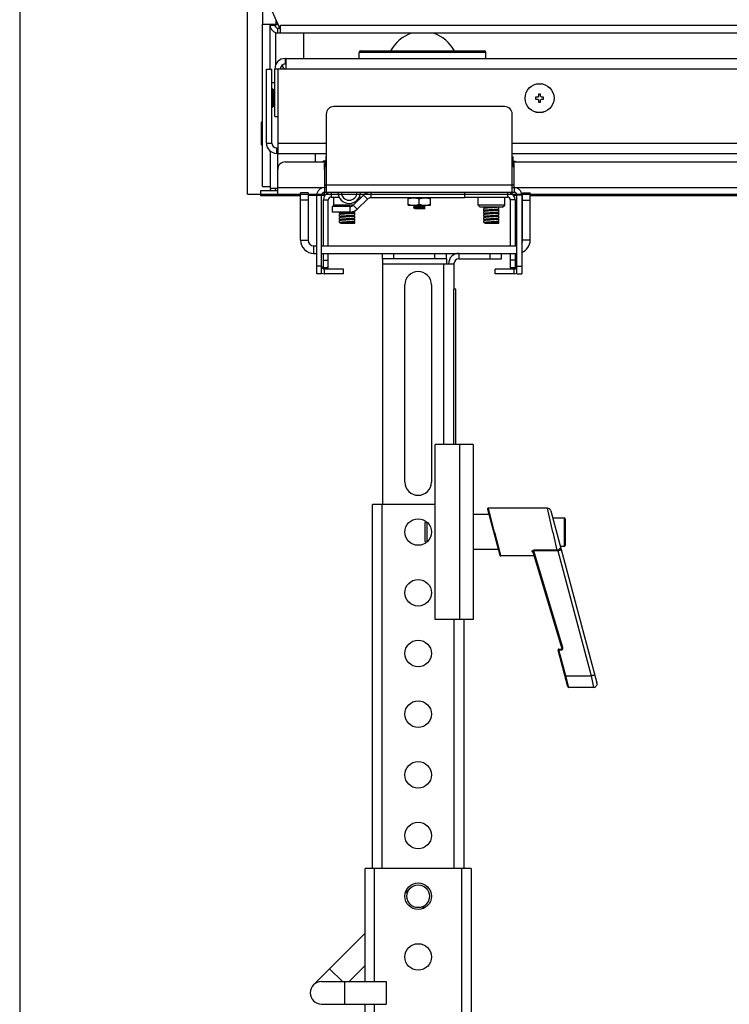
# Model space of a CAD drawing. Units: inches. Extents: x 10 to 530, y 16 to 342.
# Drawn here: x 92 to 103, y 179 to 195 of the extents above; entities that cross this region are included whole.
import ezdxf

# ---------------------------------------------------------------- set-up
doc = ezdxf.new("R2010")
doc.units = ezdxf.units.IN
doc.header["$LTSCALE"] = 29.92
doc.header["$MEASUREMENT"] = 0
doc.layers.get('0').update_dxf_attribs({"linetype": 'CONTINUOUS'})
doc.layers.add('03_ALL_AXES', color=7, linetype='CONTINUOUS')
doc.layers.add('09_ALL_DETAIL_ITEMS', color=7, linetype='CONTINUOUS')

msp = doc.modelspace()

# ---------------------------------------------------------------- linework, layer by layer
at = {"color": 7, "linetype": 'Continuous'}
for p, q in [((95.6998, 273.6909), (95.6998, 194.9409)), ((95.7623, 195.3632), (95.9953, 194.8399)), ((95.9178, 195.0139), (95.9178, 194.9409)), ((95.6993, 192.2639), (95.6993, 194.9409)), ((95.6998, 194.9409), (95.9504, 194.9409)), ((95.8243, 194.2019), (95.8243, 194.9229)), ((95.8248, 194.9229), (95.8248, 194.9409)), ((95.8248, 194.9229), (95.9028, 194.9229)), ((95.9028, 194.9229), (95.9028, 194.9409)), ((95.9173, 194.8912), (95.9173, 194.9409)), ((95.9173, 194.2697), (95.9173, 194.8043)), ((95.9498, 194.8759), (95.9793, 194.8759)), ((95.9498, 194.7979), (95.9498, 194.8759)), ((95.9953, 194.9229), (114.5293, 194.9229)), ((95.9953, 194.7979), (95.9953, 194.9229)), ((95.9498, 194.7979), (114.5748, 194.7979)), ((96.3743, 194.7979), (96.3743, 194.3749)), ((96.0733, 194.3749), (114.4513, 194.3749)), ((96.0733, 194.3749), (96.0733, 194.2849)), ((96.0903, 194.2039), (96.0903, 194.3749)), ((95.7623, 194.2019), (95.8523, 194.2019)), ((95.7623, 192.9829), (95.7623, 194.2019)), ((95.8523, 192.9829), (95.8523, 194.2019)), ((95.9023, 194.2039), (95.9503, 194.2039)), ((95.9023, 193.4219), (95.9023, 194.2039)), ((114.5743, 194.2019), (95.9503, 194.2019)), ((95.9503, 194.2019), (95.9503, 192.8119)), ((96.0733, 194.2849), (96.0903, 194.2849)), ((95.9015, 193.9759), (95.8523, 193.9759)), ((95.9023, 193.865), (95.8823, 193.8594)), ((95.8823, 193.8594), (95.8823, 193.5844)), ((100.2323, 193.7394), (100.1973, 193.7394)), ((100.1973, 193.7394), (100.1973, 193.7044)), ((100.1973, 193.7044), (100.2323, 193.7044)), ((100.2448, 193.7519), (100.2323, 193.7394)), ((100.2323, 193.7044), (100.2448, 193.6919)), ((100.2798, 193.7869), (100.2448, 193.7869)), ((100.2448, 193.7869), (100.2448, 193.7519)), ((100.2448, 193.6919), (100.2448, 193.6569)), ((100.2798, 193.7519), (100.2798, 193.7869)), ((100.2923, 193.7394), (100.2798, 193.7519)), ((100.2798, 193.6919), (100.2923, 193.7044)), ((100.2798, 193.6569), (100.2798, 193.6919)), ((100.3273, 193.7394), (100.2923, 193.7394)), ((100.2923, 193.7044), (100.3273, 193.7044)), ((100.3273, 193.7044), (100.3273, 193.7394)), ((95.8693, 193.6087), (95.8756, 193.6194)), ((95.875, 193.6194), (95.8791, 193.6194)), ((95.8786, 193.6203), (95.8823, 193.6138)), ((95.9023, 193.5788), (95.8823, 193.5844)), ((99.6871, 193.5834), (96.8746, 193.5834)), ((100.2448, 193.6569), (100.2798, 193.6569)), ((95.9023, 193.4219), (95.9503, 193.4219)), ((96.7496, 193.4584), (96.7496, 192.1714)), ((99.8121, 192.1714), (99.8121, 193.4584)), ((95.7623, 192.9829), (95.8523, 192.9829)), ((95.9333, 192.9019), (95.9503, 192.9019)), ((95.9333, 192.8119), (95.9333, 192.9019)), ((95.9503, 192.9829), (96.7496, 192.9829)), ((99.8121, 192.9829), (110.7496, 192.9829)), ((95.8243, 192.853), (95.8243, 192.2309)), ((95.9333, 192.8119), (96.7496, 192.8119)), ((95.9493, 192.1209), (95.9493, 192.8119)), ((96.5743, 192.6709), (96.5743, 192.8119)), ((96.7496, 192.7589), (96.7403, 192.7589)), ((96.7403, 192.7589), (96.7403, 192.6839)), ((96.7496, 192.7389), (96.7403, 192.7389)), ((99.8121, 192.8119), (110.7496, 192.8119)), ((99.8203, 192.7589), (99.8203, 192.6839)), ((96.0743, 192.6709), (96.7496, 192.6709)), ((96.7412, 192.6839), (96.6995, 192.6839)), ((96.6995, 192.6839), (96.6995, 192.6709)), ((96.7496, 192.645), (96.7178, 192.645)), ((96.7178, 192.5464), (96.7178, 192.645)), ((96.7178, 192.6364), (96.7496, 192.6364)), ((96.7183, 192.5464), (96.7183, 192.2557)), ((96.7195, 192.6752), (96.7496, 192.6752)), ((99.8121, 192.6839), (99.8612, 192.6839)), ((99.8121, 192.6752), (99.8412, 192.6752)), ((99.8121, 192.6709), (104.6373, 192.6709)), ((99.8428, 192.645), (99.8121, 192.645)), ((99.8121, 192.6364), (99.8428, 192.6364)), ((99.8428, 192.5514), (99.8428, 192.645)), ((99.8433, 192.2557), (99.8433, 192.5464)), ((99.8612, 192.6839), (99.8612, 192.6709)), ((95.6993, 192.2639), (95.8243, 192.2639)), ((95.9493, 192.2309), (95.8243, 192.2309)), ((96.7008, 192.2459), (95.9493, 192.2459)), ((96.7183, 192.2964), (96.7496, 192.2964)), ((96.7183, 192.2494), (96.7496, 192.2494)), ((96.7183, 192.2494), (96.7183, 192.1714)), ((96.7496, 192.2964), (99.8121, 192.2964)), ((99.8121, 192.2964), (99.8433, 192.2964)), ((99.8121, 192.2494), (99.8433, 192.2494)), ((99.8433, 192.2494), (99.8433, 192.1714)), ((104.7623, 192.2459), (99.8609, 192.2459)), ((95.6683, 192.1989), (95.9493, 192.1989)), ((95.6683, 192.1989), (95.6683, 192.1209)), ((95.6683, 192.1209), (96.3263, 192.1209)), ((96.4513, 192.1644), (96.3263, 192.1644)), ((96.3263, 191.3824), (96.3263, 192.1644)), ((96.4513, 192.1644), (96.4513, 191.3824)), ((96.5933, 192.1209), (96.4513, 192.1209)), ((96.5933, 192.1244), (96.6713, 192.1244)), ((96.5933, 190.8284), (96.5933, 192.1244)), ((96.6713, 190.8284), (96.6713, 192.1244)), ((96.7277, 192.1209), (96.6713, 192.1209)), ((96.7028, 192.0464), (96.7808, 192.0464)), ((96.7173, 192.1711), (96.7173, 192.1209)), ((96.7183, 192.1714), (99.8433, 192.1714)), ((96.8278, 192.1714), (96.8278, 192.0934)), ((96.8278, 192.0934), (96.9597, 192.0934)), ((97.3651, 192.1234), (97.1938, 191.9579)), ((97.4277, 192.0586), (97.2563, 191.8932)), ((97.295, 192.0934), (97.3341, 192.0934)), ((97.3651, 192.1234), (97.4277, 192.0586)), ((97.4839, 192.1714), (97.4839, 192.0814)), ((99.0308, 192.0814), (97.4839, 192.0814)), ((98.0958, 191.9569), (98.0958, 192.0814)), ((98.0958, 192.0643), (98.096, 192.0643)), ((98.096, 192.0809), (98.096, 192.0814)), ((98.096, 191.9734), (98.096, 192.0643)), ((98.2806, 192.0643), (98.281, 192.0643)), ((98.2806, 191.9734), (98.2806, 192.0643)), ((98.281, 191.9734), (98.281, 192.0643)), ((98.4656, 192.0809), (98.4656, 192.0814)), ((98.4656, 192.0643), (98.4658, 192.0643)), ((98.4656, 191.9734), (98.4656, 192.0643)), ((98.4658, 191.9569), (98.4658, 192.0814)), ((99.0308, 192.0814), (99.0308, 192.1714)), ((99.0308, 192.0934), (99.7338, 192.0934)), ((99.7338, 192.1714), (99.7338, 192.0934)), ((99.8588, 192.0464), (99.7808, 192.0464)), ((99.8073, 192.1714), (99.8073, 192.1475)), ((99.8903, 192.1209), (99.8339, 192.1209)), ((99.9683, 192.1244), (99.8903, 192.1244)), ((99.8903, 190.8284), (99.8903, 192.1244)), ((99.9683, 192.1244), (99.9683, 190.8284)), ((99.9823, 192.1209), (99.9683, 192.1209)), ((99.9823, 192.1644), (100.1073, 192.1644)), ((99.9823, 191.3824), (99.9823, 192.1644)), ((100.1073, 191.3824), (100.1073, 192.1644)), ((100.1073, 192.1209), (110.4183, 192.1209)), ((96.4513, 192.0394), (96.3263, 192.0394)), ((97.1375, 191.9352), (96.8453, 191.9352)), ((96.8453, 191.9352), (96.8453, 191.8452)), ((97.1938, 191.9584), (96.8733, 191.9584)), ((96.8965, 191.9352), (96.8733, 191.9584)), ((97.1375, 191.9352), (97.1375, 191.8452)), ((97.1938, 191.9579), (97.2563, 191.8932)), ((98.0958, 191.9734), (98.096, 191.9734)), ((98.0968, 191.9564), (98.0958, 191.9569)), ((98.0968, 191.9564), (98.4648, 191.9564)), ((98.1858, 191.951), (98.1858, 191.948)), ((98.1858, 191.948), (98.1862, 191.9476)), ((98.1862, 191.9204), (98.1858, 191.92)), ((98.1858, 191.92), (98.1858, 191.917)), ((98.1858, 191.917), (98.1862, 191.9166)), ((98.186, 191.9515), (98.1861, 191.9511)), ((98.1947, 191.9564), (98.1862, 191.9514)), ((98.1862, 191.9476), (98.2058, 191.9362)), ((98.2065, 191.9322), (98.1862, 191.9204)), ((98.1862, 191.9166), (98.2058, 191.9052)), ((98.206, 191.9044), (98.3758, 191.9044)), ((98.2273, 191.9558), (98.227, 191.9558)), ((98.2371, 191.9564), (98.2273, 191.9558)), ((98.2806, 191.9734), (98.281, 191.9734)), ((98.3552, 191.9513), (98.3639, 191.9564)), ((98.3552, 191.9203), (98.3754, 191.9321)), ((98.3754, 191.9359), (98.3558, 191.9473)), ((98.3754, 191.9049), (98.3558, 191.9163)), ((98.3754, 191.9359), (98.3758, 191.9355)), ((98.3758, 191.9325), (98.3754, 191.9321)), ((98.3754, 191.9049), (98.3758, 191.9044)), ((98.3758, 191.9325), (98.3758, 191.9355)), ((98.4648, 191.9564), (98.4658, 191.9569)), ((98.4656, 191.9734), (98.4658, 191.9734)), ((99.6883, 191.9584), (99.2483, 191.9584)), ((99.2833, 191.9234), (99.2483, 191.9584)), ((99.6533, 191.9234), (99.2833, 191.9234)), ((99.3445, 191.905), (99.3433, 191.9039)), ((99.3617, 191.9131), (99.3445, 191.905)), ((99.3452, 191.9234), (99.3603, 191.9162)), ((99.3603, 191.9169), (99.3603, 191.9125)), ((99.575, 191.8906), (99.5922, 191.8987)), ((99.5763, 191.8869), (99.5763, 191.8912)), ((99.5922, 191.88), (99.5763, 191.8875)), ((99.5922, 191.8987), (99.5933, 191.8998)), ((99.6533, 191.9234), (99.6883, 191.9584)), ((99.9823, 192.0394), (100.1073, 192.0394)), ((97.1375, 191.8452), (96.8453, 191.8452)), ((96.9695, 191.8237), (96.9683, 191.8248)), ((96.9695, 191.805), (96.9683, 191.8039)), ((96.9695, 191.7737), (96.9683, 191.7748)), ((96.9695, 191.755), (96.9683, 191.7539)), ((96.9695, 191.7237), (96.9683, 191.7248)), ((96.9695, 191.8237), (96.9853, 191.8162)), ((96.9867, 191.8131), (96.9695, 191.805)), ((96.9695, 191.7737), (96.9853, 191.7662)), ((96.9867, 191.7631), (96.9695, 191.755)), ((96.9695, 191.7237), (96.9853, 191.7162)), ((96.9853, 191.8169), (96.9853, 191.8125)), ((96.9853, 191.7669), (96.9853, 191.7625)), ((97.2, 191.8406), (97.2172, 191.8487)), ((97.2, 191.7906), (97.2172, 191.7987)), ((97.2, 191.7406), (97.2172, 191.7487)), ((97.2013, 191.8369), (97.2013, 191.8412)), ((97.2172, 191.83), (97.2013, 191.8375)), ((97.2013, 191.7869), (97.2013, 191.7912)), ((97.2172, 191.78), (97.2013, 191.7875)), ((97.2013, 191.7369), (97.2013, 191.7412)), ((97.2172, 191.73), (97.2013, 191.7375)), ((97.2172, 191.8487), (97.2183, 191.8498)), ((97.2172, 191.83), (97.2183, 191.8289)), ((97.2172, 191.7987), (97.2183, 191.7998)), ((97.2172, 191.78), (97.2183, 191.7789)), ((97.2172, 191.7487), (97.2183, 191.7498)), ((97.2172, 191.73), (97.2183, 191.7289)), ((99.3445, 191.8737), (99.3433, 191.8748)), ((99.3445, 191.855), (99.3433, 191.8539)), ((99.3445, 191.8237), (99.3433, 191.8248)), ((99.3445, 191.805), (99.3433, 191.8039)), ((99.3445, 191.7737), (99.3433, 191.7748)), ((99.3445, 191.755), (99.3433, 191.7539)), ((99.3445, 191.7237), (99.3433, 191.7248)), ((99.3445, 191.8737), (99.3603, 191.8662)), ((99.3617, 191.8631), (99.3445, 191.855)), ((99.3445, 191.8237), (99.3603, 191.8162)), ((99.3617, 191.8131), (99.3445, 191.805)), ((99.3445, 191.7737), (99.3603, 191.7662)), ((99.3617, 191.7631), (99.3445, 191.755)), ((99.3445, 191.7237), (99.3603, 191.7162)), ((99.3603, 191.8669), (99.3603, 191.8625)), ((99.3603, 191.8169), (99.3603, 191.8125)), ((99.3603, 191.7669), (99.3603, 191.7625)), ((99.575, 191.8406), (99.5922, 191.8487)), ((99.575, 191.7906), (99.5922, 191.7987)), ((99.575, 191.7406), (99.5922, 191.7487)), ((99.5763, 191.8369), (99.5763, 191.8412)), ((99.5922, 191.83), (99.5763, 191.8375)), ((99.5763, 191.7869), (99.5763, 191.7912)), ((99.5922, 191.78), (99.5763, 191.7875)), ((99.5763, 191.7369), (99.5763, 191.7412)), ((99.5922, 191.73), (99.5763, 191.7375)), ((99.5922, 191.88), (99.5933, 191.8789)), ((99.5922, 191.8487), (99.5933, 191.8498)), ((99.5922, 191.83), (99.5933, 191.8289)), ((99.5922, 191.7987), (99.5933, 191.7998)), ((99.5922, 191.78), (99.5933, 191.7789)), ((99.5922, 191.7487), (99.5933, 191.7498)), ((99.5922, 191.73), (99.5933, 191.7289)), ((96.9695, 191.705), (96.9683, 191.7039)), ((96.9695, 191.6737), (96.9683, 191.6748)), ((96.9867, 191.7131), (96.9695, 191.705)), ((96.9695, 191.6737), (96.9853, 191.6662)), ((96.9853, 191.7169), (96.9853, 191.7125)), ((96.9853, 191.6669), (96.9853, 191.6644)), ((96.9853, 191.6644), (97.2183, 191.6644)), ((97.2, 191.6906), (97.2172, 191.6987)), ((97.2013, 191.6869), (97.2013, 191.6912)), ((97.2172, 191.68), (97.2013, 191.6875)), ((97.2172, 191.6987), (97.2183, 191.6998)), ((97.2172, 191.68), (97.2183, 191.6789)), ((99.3445, 191.705), (99.3433, 191.7039)), ((99.3445, 191.6737), (99.3433, 191.6748)), ((99.3617, 191.7131), (99.3445, 191.705)), ((99.3445, 191.6737), (99.3603, 191.6662)), ((99.3603, 191.7169), (99.3603, 191.7125)), ((99.3603, 191.6669), (99.3603, 191.6644)), ((99.3603, 191.6644), (99.5933, 191.6644)), ((99.575, 191.6906), (99.5922, 191.6987)), ((99.5763, 191.6869), (99.5763, 191.6912)), ((99.5922, 191.68), (99.5763, 191.6875)), ((99.5922, 191.6987), (99.5933, 191.6998)), ((99.5922, 191.68), (99.5933, 191.6789)), ((96.3263, 191.3824), (96.4513, 191.3824)), ((96.5443, 191.2894), (96.5933, 191.2894)), ((96.5443, 191.1644), (96.5443, 191.2894)), ((96.6713, 191.2894), (99.8893, 191.2894)), ((100.1073, 191.3824), (99.9823, 191.3824)), ((96.5443, 191.1644), (96.5933, 191.1644)), ((96.6713, 191.1644), (99.8893, 191.1644)), ((97.6728, 191.0744), (97.6728, 191.1644)), ((98.7278, 191.0744), (97.6728, 191.0744)), ((97.6728, 191.0744), (97.6728, 187.0294)), ((97.8608, 191.0744), (97.8608, 191.1644)), ((98.5398, 191.0744), (98.5398, 191.1644)), ((98.7278, 191.0744), (98.7278, 191.1644)), ((98.7278, 191.0744), (98.7278, 190.9934)), ((98.9338, 191.1644), (98.9338, 191.0744)), ((98.9338, 191.0744), (99.6378, 191.0744)), ((99.4498, 191.0744), (99.4498, 191.1644)), ((99.6378, 191.0744), (99.6378, 191.1644)), ((96.6713, 190.9534), (96.5933, 190.9534)), ((97.6728, 190.9934), (98.8409, 190.9934)), ((98.6818, 190.9934), (98.6818, 188.0144)), ((98.8409, 190.9934), (98.8528, 190.9934)), ((98.8528, 190.9934), (98.8528, 190.5744)), ((99.8903, 190.9534), (99.9683, 190.9534)), ((96.6713, 190.8284), (96.5933, 190.8284)), ((97.0303, 190.9064), (96.7183, 190.9064)), ((96.7183, 190.8284), (96.7183, 190.9064)), ((97.0303, 190.8284), (96.7183, 190.8284)), ((97.0303, 190.8284), (97.0303, 190.9064)), ((99.8433, 190.9064), (99.5313, 190.9064)), ((99.5313, 190.8284), (99.5313, 190.9064)), ((99.8433, 190.8284), (99.5313, 190.8284)), ((99.8433, 190.8284), (99.8433, 190.9064)), ((99.8903, 190.8284), (99.9683, 190.8284)), ((98.8828, 190.5744), (98.8528, 190.5744)), ((98.8528, 188.0144), (98.8528, 190.5744)), ((98.8828, 188.0144), (98.8828, 190.5744)), ((99.1678, 188.0144), (98.5428, 188.0144)), ((98.5428, 185.1344), (98.5428, 188.0144)), ((98.9498, 185.1344), (98.9498, 188.0144)), ((99.1678, 188.0144), (99.1678, 185.1344)), ((98.5428, 187.0294), (97.5128, 187.0294)), ((97.5128, 181.0294), (97.5128, 187.0294)), ((97.6688, 181.0294), (97.6688, 187.0294)), ((99.4277, 186.8644), (99.1678, 186.8644)), ((99.405, 186.9491), (99.6079, 186.1919)), ((99.521, 186.5744), (99.4199, 186.9666)), ((100.4797, 186.5744), (100.3903, 186.9681)), ((100.4483, 186.9236), (101.2074, 184.0906)), ((98.3804, 186.7319), (98.395, 186.7464)), ((98.3804, 186.4169), (98.3804, 186.7319)), ((98.4104, 186.4158), (98.4104, 186.733)), ((100.6673, 186.8094), (100.6673, 186.3394)), ((100.6823, 186.7944), (100.6823, 186.3544)), ((99.521, 186.5744), (99.6188, 186.1946)), ((100.4797, 186.5744), (100.5478, 186.2745)), ((98.3804, 186.4169), (98.395, 186.4024)), ((99.5831, 186.2844), (99.1678, 186.2844)), ((100.1484, 186.2695), (100.1495, 186.2702)), ((100.1582, 186.2369), (100.1536, 186.239)), ((100.6317, 184.6662), (100.1561, 186.2439)), ((100.1571, 186.2608), (100.1576, 186.2614)), ((100.5478, 186.2745), (100.1657, 186.2745)), ((100.1657, 186.2635), (100.1657, 186.2745)), ((100.5626, 186.2635), (100.1657, 186.2635)), ((100.646, 184.6701), (100.1657, 186.2635)), ((100.5478, 186.2745), (100.5626, 186.2635)), ((100.5626, 186.2635), (101.1143, 184.2043)), ((99.6188, 186.1946), (99.622, 186.1822)), ((99.1678, 185.1344), (98.5428, 185.1344)), ((98.8568, 181.0294), (98.8568, 185.1344)), ((99.0128, 185.1344), (99.0128, 181.0294)), ((100.7278, 184.0262), (100.5666, 184.628)), ((100.5811, 184.6469), (100.6173, 184.6469)), ((100.5811, 184.6469), (100.5811, 184.6315)), ((100.5811, 184.6315), (100.6173, 184.6315)), ((100.6955, 184.2044), (100.5811, 184.6315)), ((100.6173, 184.6315), (100.6173, 184.6469)), ((100.6955, 184.2044), (101.1143, 184.2043)), ((100.7423, 184.0151), (100.6955, 184.2044)), ((101.1143, 184.2043), (101.1494, 184.0151)), ((99.1378, 181.0294), (97.3878, 181.0294)), ((97.3878, 179.1709), (97.3878, 181.0294)), ((97.5438, 179.1709), (97.5438, 181.0294)), ((98.9818, 173.0294), (98.9818, 181.0294)), ((99.1378, 181.0294), (99.1378, 173.0294)), ((98.1302, 180.707), (98.0536, 180.6303)), ((98.3954, 180.4418), (98.317, 180.3634)), ((97.3878, 179.9645), (96.5393, 179.116)), ((97.3878, 179.4342), (97.1245, 179.1709)), ((97.0147, 179.1709), (96.8044, 179.3811)), ((96.6718, 179.1709), (97.7343, 179.1709)), ((97.0468, 179.1709), (97.0468, 178.7959)), ((97.7343, 179.1709), (97.7343, 178.7959)), ((96.6718, 178.7959), (97.7343, 178.7959)), ((97.3878, 173.0294), (97.3878, 178.7959)), ((97.5438, 173.0294), (97.5438, 178.7959))]:
    msp.add_line(p, q, dxfattribs=at)
for centre, radius in [((100.2623, 193.7224), 0.2385), ((98.2628, 180.5744), 0.1875)]:
    msp.add_circle(centre, radius, dxfattribs=at)
for centre, radius, start, end in [((95.9498, 194.9229), 0.125, 180, 270), ((95.9498, 194.9229), 0.047, 180, 270), ((96.0733, 194.2039), 0.171, 90, 180), ((96.0733, 194.2039), 0.081, 90, 180), ((96.8746, 193.4584), 0.125, 90, 180), ((99.6871, 193.4584), 0.125, 0, 90), ((95.9333, 192.9829), 0.171, 180, 270), ((95.9333, 192.9829), 0.081, 180, 270), ((96.0743, 192.5459), 0.125, 90, 180), ((96.8433, 192.5464), 0.125, 138.87509, 180), ((99.7183, 192.5464), 0.125, 0, 41.12491), ((95.9493, 192.2459), 0.125, 187.25938, 202.5), ((95.9493, 192.2459), 0.047, 198.857, 247.5), ((96.7183, 192.1244), 0.125, 90, 180), ((99.8433, 192.1244), 0.125, 0, 90), ((96.7183, 192.1244), 0.047, 90, 180), ((96.8278, 192.0464), 0.125, 108, 180), ((96.8278, 192.0464), 0.047, 90, 180), ((97.1273, 192.1714), 0.13, 180, 360), ((97.4839, 192.0004), 0.171, 90, 134), ((97.4839, 192.0004), 0.081, 90, 134), ((99.7338, 192.0464), 0.047, 0, 90), ((99.7338, 192.0464), 0.125, 0, 72), ((99.8433, 192.1244), 0.047, 0, 90), ((97.1375, 192.0162), 0.081, 270, 314), ((97.1375, 192.0162), 0.171, 270, 314), ((96.5443, 191.3824), 0.218, 180, 270), ((96.5443, 191.3824), 0.093, 180, 270), ((99.8893, 191.3824), 0.218, 291.3729, 360), ((99.8893, 191.3824), 0.093, 328.73081, 360), ((98.9338, 190.9934), 0.171, 90, 180), ((98.9338, 190.9934), 0.081, 90, 180), ((96.7183, 190.9534), 0.047, 180, 270), ((99.8433, 190.9534), 0.047, 270, 360), ((96.7183, 190.9534), 0.125, 247.46726, 270), ((99.8433, 190.9534), 0.125, 270, 292.53274), ((99.4195, 186.9531), 0.015, 89.99983, 195), ((100.3903, 186.9081), 0.06, 15, 90), ((100.6673, 186.7944), 0.015, 0, 90), ((100.6673, 186.3544), 0.015, 270, 360), ((99.6224, 186.1957), 0.015, 195, 269.99983), ((100.5811, 184.6319), 0.015, 90, 195), ((100.6173, 184.6619), 0.015, 269.98987, 16.7856), ((100.7423, 184.0301), 0.015, 195, 269.99999), ((101.1494, 184.0751), 0.06, 269.99999, 15), ((96.6718, 178.9834), 0.1875, 90, 270)]:
    msp.add_arc(centre, radius, start, end, dxfattribs=at)
for points, start_tangent, end_tangent in [([(96.7195, 192.6752), (96.7153, 192.6754), (96.7112, 192.676), (96.7074, 192.677), (96.7042, 192.6783), (96.7016, 192.68), (96.7, 192.6819), (96.6995, 192.6839)], (-1, 0), (0, 1)), ([(99.8612, 192.6839), (99.8606, 192.6819), (99.859, 192.68), (99.8565, 192.6783), (99.8533, 192.677), (99.8495, 192.676), (99.8454, 192.6754), (99.8412, 192.6752)], (0, -1), (-1, 0)), ([(98.096, 192.0643), (98.1144, 192.07), (98.1327, 192.0745), (98.1511, 192.078), (98.1561, 192.0787)], (0.9488428, 0.3157488), (0.9914896, 0.130186)), ([(98.1561, 192.0787), (98.1697, 192.0801), (98.1883, 192.0808), (98.207, 192.0801), (98.2256, 192.078), (98.244, 192.0745), (98.2623, 192.07), (98.2806, 192.0643)], (0.9914896, 0.130186), (0.9488428, -0.3157488)), ([(98.281, 192.0643), (98.2994, 192.07), (98.3177, 192.0745), (98.3361, 192.078), (98.3547, 192.0801), (98.3733, 192.0808), (98.392, 192.0801), (98.4055, 192.0787)], (0.9488428, 0.3157488), (0.9914896, -0.130186)), ([(98.4055, 192.0787), (98.4106, 192.078), (98.429, 192.0745), (98.4473, 192.07), (98.4656, 192.0643)], (0.9914896, -0.130186), (0.9488428, -0.3157488)), ([(98.096, 191.9734), (98.1144, 191.9678), (98.1327, 191.9632), (98.1511, 191.9598), (98.1697, 191.9577), (98.1883, 191.9569), (98.207, 191.9577), (98.2256, 191.9598), (98.244, 191.9632), (98.2623, 191.9678), (98.2806, 191.9734)], (0.9488428, -0.3157488), (0.9488428, 0.3157488)), ([(98.2928, 191.9564), (98.2883, 191.9561), (98.2668, 191.955), (98.246, 191.9539), (98.227, 191.9528), (98.2107, 191.9517), (98.1981, 191.9505), (98.1897, 191.9494), (98.186, 191.9483), (98.1861, 191.9481)], (-0.9986059, -0.0527856), (0.517581, -0.8556342)), ([(98.1948, 191.9192), (98.1882, 191.9181), (98.1858, 191.917), (98.1858, 191.917)], (-0.9925911, -0.121503), (0.2952512, -0.9554197)), ([(98.227, 191.9558), (98.2107, 191.9547), (98.1981, 191.9535), (98.1897, 191.9524), (98.186, 191.9515)], (-0.9978953, -0.0648455), (-0.2375809, -0.9713678)), ([(98.1948, 191.9222), (98.188, 191.921), (98.1863, 191.9204)], (-0.9925911, -0.121503), (-0.8627139, -0.5056923)), ([(98.3758, 191.9355), (98.3738, 191.9345), (98.3671, 191.9334), (98.3559, 191.9322), (98.3409, 191.9311), (98.3228, 191.93), (98.3025, 191.9289), (98.2811, 191.9278), (98.2597, 191.9266), (98.2394, 191.9255), (98.2212, 191.9244), (98.2061, 191.9233), (98.1948, 191.9222)], (-0.4795685, -0.8775045), (-0.9925911, -0.121503)), ([(98.3754, 191.9322), (98.3738, 191.9315), (98.3671, 191.9304), (98.3559, 191.9292), (98.3409, 191.9281), (98.3228, 191.927), (98.3025, 191.9259), (98.2811, 191.9248), (98.2597, 191.9236), (98.2394, 191.9225), (98.2212, 191.9214), (98.2061, 191.9203), (98.1948, 191.9192)], (-0.8501138, -0.526599), (-0.9925911, -0.121503)), ([(98.206, 191.9054), (98.206, 191.9054), (98.2078, 191.9065), (98.213, 191.9075)], (-0.2954699, 0.9553521), (0.9881499, 0.1534917)), ([(98.206, 191.9364), (98.2078, 191.9375), (98.2133, 191.9386), (98.222, 191.9397), (98.2337, 191.9408), (98.2481, 191.9419), (98.2643, 191.943), (98.281, 191.9441), (98.2975, 191.9452), (98.3135, 191.9464), (98.3278, 191.9475), (98.3395, 191.9486), (98.3484, 191.9497), (98.3539, 191.9508), (98.3553, 191.9512)], (0, 1), (0.8573544, 0.5147266)), ([(98.213, 191.9338), (98.2091, 191.9331), (98.2068, 191.9323), (98.2064, 191.9322)], (-0.9881499, -0.1534917), (-0.8841779, -0.4671503)), ([(98.3557, 191.9471), (98.3539, 191.946), (98.3484, 191.9449), (98.3395, 191.9438), (98.3277, 191.9427), (98.3133, 191.9416), (98.2972, 191.9405), (98.2807, 191.9394), (98.2639, 191.9382), (98.2477, 191.9371), (98.2334, 191.936), (98.2217, 191.9349), (98.213, 191.9338)], (0, -1), (-0.9881499, -0.1534917)), ([(98.213, 191.9075), (98.2217, 191.9086), (98.2334, 191.9097), (98.2477, 191.9109), (98.2639, 191.912), (98.2807, 191.9131), (98.2972, 191.9142), (98.3133, 191.9153), (98.3277, 191.9165), (98.3395, 191.9176), (98.3484, 191.9187), (98.3539, 191.9198), (98.3553, 191.9202)], (0.9881499, 0.1534917), (0.8568351, 0.5155906)), ([(98.3557, 191.9161), (98.354, 191.9151), (98.3489, 191.914), (98.3406, 191.9129), (98.3297, 191.9119), (98.3163, 191.9108), (98.3012, 191.9097), (98.2854, 191.9087), (98.2694, 191.9076), (98.2535, 191.9065), (98.2389, 191.9054), (98.2266, 191.9044)], (0, -1), (-0.9954562, -0.0952203)), ([(98.281, 191.9734), (98.2994, 191.9678), (98.3177, 191.9632), (98.3361, 191.9598), (98.3547, 191.9577), (98.3733, 191.9569), (98.392, 191.9577), (98.4106, 191.9598), (98.429, 191.9632), (98.4473, 191.9678), (98.4656, 191.9734)], (0.9488428, -0.3157488), (0.9488428, 0.3157488)), ([(99.3433, 191.8748), (99.345, 191.8761), (99.3501, 191.8774), (99.3584, 191.8787), (99.3696, 191.8801), (99.3836, 191.8814), (99.4001, 191.8827), (99.4185, 191.884), (99.4379, 191.8853), (99.4582, 191.8867), (99.4787, 191.888), (99.4989, 191.8893), (99.5184, 191.8906), (99.5367, 191.8919), (99.5532, 191.8932), (99.5672, 191.8946), (99.5783, 191.8959), (99.5866, 191.8972), (99.5916, 191.8985), (99.5922, 191.8987)], (0, 1), (0.9295887, 0.3685986)), ([(99.5637, 191.9233), (99.5534, 191.9224), (99.5369, 191.9211), (99.5186, 191.9197), (99.4993, 191.9184), (99.4789, 191.9171), (99.4581, 191.9158), (99.4376, 191.9145), (99.4182, 191.9132), (99.4, 191.9118), (99.3837, 191.9105), (99.3699, 191.9092), (99.3586, 191.9079), (99.3502, 191.9066), (99.345, 191.9053), (99.3445, 191.9051)], (-0.9951954, -0.0979092), (-0.9297086, -0.368296)), ([(99.3604, 191.9169), (99.3604, 191.9172), (99.3626, 191.9185), (99.3679, 191.9199), (99.376, 191.9212), (99.3868, 191.9226), (99.3947, 191.9234)], (-0.3062164, 0.9519619), (0.9949606, 0.1002668)), ([(99.3604, 191.8669), (99.3604, 191.8671), (99.3625, 191.8685), (99.3677, 191.8698), (99.3757, 191.8712), (99.3865, 191.8725), (99.3996, 191.8739), (99.4147, 191.8752), (99.4313, 191.8766), (99.449, 191.8779), (99.4672, 191.8793), (99.4855, 191.8806), (99.5033, 191.882), (99.5201, 191.8833), (99.5354, 191.8847), (99.5487, 191.8861), (99.5598, 191.8874), (99.5682, 191.8888), (99.5737, 191.8901), (99.5751, 191.8905)], (-0.3053486, 0.9522406), (0.9414962, 0.3370236)), ([(99.3616, 191.9132), (99.3626, 191.9135), (99.3679, 191.9149), (99.376, 191.9162), (99.3868, 191.9176), (99.4, 191.9189), (99.4151, 191.9203), (99.4318, 191.9216), (99.4495, 191.923), (99.4548, 191.9234)], (0.9347987, 0.3551779), (0.9972535, 0.0740644)), ([(99.3616, 191.8632), (99.3625, 191.8635), (99.3677, 191.8648), (99.3757, 191.8662), (99.3865, 191.8675), (99.3996, 191.8689), (99.4147, 191.8702), (99.4313, 191.8716), (99.449, 191.8729), (99.4672, 191.8743), (99.4855, 191.8756), (99.5033, 191.877), (99.5201, 191.8783), (99.5354, 191.8797), (99.5487, 191.8811), (99.5598, 191.8824), (99.5682, 191.8838), (99.5737, 191.8851), (99.5762, 191.8865), (99.5762, 191.8868)], (0.930399, 0.3665484), (-0.2590263, 0.9658703)), ([(96.9683, 191.8248), (96.97, 191.8261), (96.975, 191.8274), (96.9832, 191.8287), (96.9943, 191.83), (97.0083, 191.8313), (97.0247, 191.8327), (97.043, 191.834), (97.0624, 191.8353), (97.0827, 191.8366), (97.1034, 191.8379), (97.1239, 191.8393), (97.1433, 191.8406), (97.1615, 191.8419), (97.1779, 191.8432), (97.1918, 191.8445), (97.2031, 191.8458), (97.2115, 191.8472), (97.2166, 191.8485), (97.2172, 191.8487)], (0, 1), (0.9297174, 0.3682738)), ([(96.9683, 191.7748), (96.97, 191.7761), (96.9752, 191.7774), (96.9836, 191.7788), (96.9949, 191.7801), (97.0089, 191.7814), (97.0251, 191.7827), (97.0431, 191.784), (97.0625, 191.7853), (97.0829, 191.7866), (97.1038, 191.788), (97.1243, 191.7893), (97.1436, 191.7906), (97.1616, 191.7919), (97.1778, 191.7932), (97.1918, 191.7945), (97.2031, 191.7958), (97.2115, 191.7972), (97.2166, 191.7985), (97.2172, 191.7987)], (0, 1), (0.9297125, 0.3682861)), ([(96.9683, 191.7248), (96.9699, 191.726), (96.9745, 191.7273), (96.9821, 191.7286), (96.9924, 191.7298), (97.005, 191.7311), (97.0198, 191.7323), (97.0365, 191.7335), (97.0544, 191.7348), (97.0735, 191.736), (97.0932, 191.7373), (97.1129, 191.7386), (97.132, 191.7398)], (0, 1), (0.9977671, 0.0667887)), ([(97.2183, 191.8289), (97.2166, 191.8276), (97.2115, 191.8263), (97.2031, 191.825), (97.1918, 191.8237), (97.1779, 191.8224), (97.1615, 191.821), (97.1433, 191.8197), (97.1239, 191.8184), (97.1034, 191.8171), (97.0827, 191.8158), (97.0624, 191.8145), (97.043, 191.8131), (97.0247, 191.8118), (97.0083, 191.8105), (96.9943, 191.8092), (96.9832, 191.8079), (96.975, 191.8066), (96.97, 191.8052), (96.9695, 191.8051)], (0, -1), (-0.9293192, -0.3692773)), ([(97.2183, 191.7789), (97.2166, 191.7776), (97.2115, 191.7763), (97.2031, 191.775), (97.1918, 191.7737), (97.1778, 191.7724), (97.1616, 191.771), (97.1436, 191.7697), (97.1243, 191.7684), (97.1038, 191.7671), (97.0829, 191.7658), (97.0625, 191.7645), (97.0431, 191.7632), (97.0251, 191.7619), (97.0089, 191.7605), (96.9949, 191.7592), (96.9836, 191.7579), (96.9752, 191.7566), (96.97, 191.7553), (96.9695, 191.7551)], (0, -1), (-0.929715, -0.3682799)), ([(96.9854, 191.8169), (96.9854, 191.8171), (96.9874, 191.8184), (96.9925, 191.8198), (97.0005, 191.8211), (97.0111, 191.8225), (97.0241, 191.8238), (97.0392, 191.8252), (97.0558, 191.8265), (97.0734, 191.8279), (97.0917, 191.8292), (97.11, 191.8306), (97.1278, 191.832), (97.1446, 191.8333), (97.1599, 191.8347), (97.1733, 191.836), (97.1845, 191.8374), (97.193, 191.8387), (97.1986, 191.8401), (97.2001, 191.8405)], (-0.2936327, 0.9559183), (0.9410762, 0.3381945)), ([(96.9854, 191.7669), (96.9854, 191.767), (96.9873, 191.7684), (96.9923, 191.7697), (97.0002, 191.7711), (97.0108, 191.7724), (97.0237, 191.7738), (97.0387, 191.7752), (97.0552, 191.7765), (97.0729, 191.7779), (97.0911, 191.7792), (97.1094, 191.7806), (97.1272, 191.7819), (97.1441, 191.7833), (97.1595, 191.7846), (97.173, 191.786), (97.1842, 191.7873), (97.1927, 191.7887), (97.1984, 191.79), (97.2001, 191.7904)], (-0.2687815, 0.9632012), (0.9389187, 0.3441389)), ([(96.9854, 191.7169), (96.9854, 191.717), (96.9872, 191.7184), (96.9922, 191.7197), (97, 191.7211), (97.0106, 191.7224), (97.0234, 191.7238), (97.0384, 191.7251), (97.0548, 191.7265), (97.0724, 191.7278), (97.0906, 191.7292), (97.1089, 191.7305), (97.1267, 191.7319)], (-0.2564298, 0.9665629), (0.9970123, 0.0772433)), ([(96.9866, 191.8131), (96.9874, 191.8134), (96.9925, 191.8148), (97.0005, 191.8161), (97.0111, 191.8175), (97.0241, 191.8188), (97.0392, 191.8202), (97.0558, 191.8215), (97.0734, 191.8229), (97.0917, 191.8242), (97.11, 191.8256), (97.1278, 191.827), (97.1446, 191.8283), (97.1599, 191.8297), (97.1733, 191.831), (97.1845, 191.8324), (97.193, 191.8337), (97.1986, 191.8351), (97.2012, 191.8364), (97.2011, 191.8368)], (0.9250446, 0.3798584), (-0.2301719, 0.97315)), ([(96.9866, 191.7631), (96.9873, 191.7634), (96.9923, 191.7647), (97.0002, 191.7661), (97.0108, 191.7674), (97.0237, 191.7688), (97.0387, 191.7702), (97.0552, 191.7715), (97.0729, 191.7729), (97.0911, 191.7742), (97.1094, 191.7756), (97.1272, 191.7769), (97.1441, 191.7783), (97.1595, 191.7796), (97.173, 191.781), (97.1842, 191.7823), (97.1927, 191.7837), (97.1984, 191.785), (97.2011, 191.7864), (97.2011, 191.7868)], (0.9187726, 0.3947872), (-0.196047, 0.9805945)), ([(96.9866, 191.7132), (96.9878, 191.7136), (96.9931, 191.7149), (97.0012, 191.7162), (97.0118, 191.7176), (97.0247, 191.7189), (97.0395, 191.7202), (97.0559, 191.7216), (97.0732, 191.7229), (97.0912, 191.7242), (97.1092, 191.7255), (97.1267, 191.7269)], (0.9409903, 0.3384334), (0.9970123, 0.0772433)), ([(97.1267, 191.7319), (97.1436, 191.7332), (97.159, 191.7346), (97.1726, 191.7359), (97.1839, 191.7373), (97.1925, 191.7386), (97.1983, 191.74), (97.2001, 191.7404)], (0.9970123, 0.0772433), (0.9346392, 0.3555975)), ([(97.1267, 191.7269), (97.1436, 191.7282), (97.159, 191.7296), (97.1726, 191.7309), (97.1839, 191.7323), (97.1925, 191.7336), (97.1983, 191.735), (97.2011, 191.7363), (97.2011, 191.7368)], (0.9970123, 0.0772433), (-0.1574402, 0.9875285)), ([(97.132, 191.7398), (97.1501, 191.741), (97.167, 191.7423), (97.182, 191.7436), (97.1947, 191.7448), (97.2048, 191.7461), (97.2123, 191.7473), (97.2168, 191.7486), (97.2172, 191.7487)], (0.9977671, 0.0667887), (0.9264137, 0.3765071)), ([(97.2183, 191.7289), (97.2168, 191.7277), (97.2123, 191.7265), (97.2048, 191.7252), (97.1947, 191.724), (97.182, 191.7227), (97.167, 191.7215), (97.1501, 191.7202), (97.132, 191.7189)], (0, -1), (-0.9977671, -0.0667887)), ([(99.3433, 191.8248), (99.345, 191.8261), (99.35, 191.8274), (99.3582, 191.8287), (99.3693, 191.83), (99.3833, 191.8313), (99.3997, 191.8327), (99.418, 191.834), (99.4374, 191.8353), (99.4577, 191.8366), (99.4784, 191.8379), (99.4989, 191.8393), (99.5183, 191.8406), (99.5365, 191.8419), (99.5529, 191.8432), (99.5668, 191.8445), (99.5781, 191.8458), (99.5865, 191.8472), (99.5916, 191.8485), (99.5922, 191.8487)], (0, 1), (0.9297174, 0.3682738)), ([(99.3433, 191.7748), (99.345, 191.7761), (99.3502, 191.7774), (99.3586, 191.7788), (99.3699, 191.7801), (99.3839, 191.7814), (99.4001, 191.7827), (99.4181, 191.784), (99.4375, 191.7853), (99.4579, 191.7866), (99.4788, 191.788), (99.4993, 191.7893), (99.5186, 191.7906), (99.5366, 191.7919), (99.5528, 191.7932), (99.5668, 191.7945), (99.5781, 191.7958), (99.5865, 191.7972), (99.5916, 191.7985), (99.5922, 191.7987)], (0, 1), (0.9297125, 0.3682861)), ([(99.3433, 191.7248), (99.3449, 191.726), (99.3495, 191.7273), (99.3571, 191.7286), (99.3674, 191.7298), (99.38, 191.7311), (99.3948, 191.7323), (99.4115, 191.7335), (99.4294, 191.7348), (99.4485, 191.736), (99.4682, 191.7373), (99.4879, 191.7386), (99.507, 191.7398)], (0, 1), (0.9977671, 0.0667887)), ([(99.5933, 191.8789), (99.5916, 191.8776), (99.5866, 191.8763), (99.5783, 191.875), (99.5672, 191.8737), (99.5532, 191.8724), (99.5367, 191.871), (99.5184, 191.8697), (99.4989, 191.8684), (99.4787, 191.8671), (99.4582, 191.8658), (99.4379, 191.8645), (99.4185, 191.8632), (99.4001, 191.8619), (99.3836, 191.8605), (99.3696, 191.8592), (99.3584, 191.8579), (99.3501, 191.8566), (99.345, 191.8553), (99.3445, 191.8551)], (0, -1), (-0.9296507, -0.3684422)), ([(99.5933, 191.8289), (99.5916, 191.8276), (99.5865, 191.8263), (99.5781, 191.825), (99.5668, 191.8237), (99.5529, 191.8224), (99.5365, 191.821), (99.5183, 191.8197), (99.4989, 191.8184), (99.4784, 191.8171), (99.4577, 191.8158), (99.4374, 191.8145), (99.418, 191.8131), (99.3997, 191.8118), (99.3833, 191.8105), (99.3693, 191.8092), (99.3582, 191.8079), (99.35, 191.8066), (99.345, 191.8052), (99.3445, 191.8051)], (0, -1), (-0.9293192, -0.3692773)), ([(99.5933, 191.7789), (99.5916, 191.7776), (99.5865, 191.7763), (99.5781, 191.775), (99.5668, 191.7737), (99.5528, 191.7724), (99.5366, 191.771), (99.5186, 191.7697), (99.4993, 191.7684), (99.4788, 191.7671), (99.4579, 191.7658), (99.4375, 191.7645), (99.4181, 191.7632), (99.4001, 191.7619), (99.3839, 191.7605), (99.3699, 191.7592), (99.3586, 191.7579), (99.3502, 191.7566), (99.345, 191.7553), (99.3445, 191.7551)], (0, -1), (-0.929715, -0.3682799)), ([(99.3604, 191.8169), (99.3604, 191.8171), (99.3624, 191.8184), (99.3675, 191.8198), (99.3755, 191.8211), (99.3861, 191.8225), (99.3991, 191.8238), (99.4142, 191.8252), (99.4308, 191.8265), (99.4484, 191.8279), (99.4667, 191.8292), (99.485, 191.8306), (99.5028, 191.832), (99.5196, 191.8333), (99.5349, 191.8347), (99.5483, 191.836), (99.5595, 191.8374), (99.568, 191.8387), (99.5736, 191.8401), (99.5751, 191.8405)], (-0.2936327, 0.9559183), (0.9410762, 0.3381945)), ([(99.3604, 191.7669), (99.3604, 191.767), (99.3623, 191.7684), (99.3673, 191.7697), (99.3752, 191.7711), (99.3858, 191.7724), (99.3987, 191.7738), (99.4137, 191.7752), (99.4302, 191.7765), (99.4479, 191.7779), (99.4661, 191.7792), (99.4844, 191.7806), (99.5022, 191.7819), (99.5191, 191.7833), (99.5345, 191.7846), (99.548, 191.786), (99.5592, 191.7873), (99.5677, 191.7887), (99.5734, 191.79), (99.5751, 191.7904)], (-0.2687815, 0.9632012), (0.9389187, 0.3441389)), ([(99.3604, 191.7169), (99.3604, 191.717), (99.3622, 191.7184), (99.3672, 191.7197), (99.375, 191.7211), (99.3856, 191.7224), (99.3984, 191.7238), (99.4134, 191.7251), (99.4298, 191.7265), (99.4474, 191.7278), (99.4656, 191.7292), (99.4839, 191.7305), (99.5017, 191.7319)], (-0.2564298, 0.9665629), (0.9970123, 0.0772433)), ([(99.3616, 191.8131), (99.3624, 191.8134), (99.3675, 191.8148), (99.3755, 191.8161), (99.3861, 191.8175), (99.3991, 191.8188), (99.4142, 191.8202), (99.4308, 191.8215), (99.4484, 191.8229), (99.4667, 191.8242), (99.485, 191.8256), (99.5028, 191.827), (99.5196, 191.8283), (99.5349, 191.8297), (99.5483, 191.831), (99.5595, 191.8324), (99.568, 191.8337), (99.5736, 191.8351), (99.5762, 191.8364), (99.5761, 191.8368)], (0.9250446, 0.3798584), (-0.2301719, 0.97315)), ([(99.3616, 191.7631), (99.3623, 191.7634), (99.3673, 191.7647), (99.3752, 191.7661), (99.3858, 191.7674), (99.3987, 191.7688), (99.4137, 191.7702), (99.4302, 191.7715), (99.4479, 191.7729), (99.4661, 191.7742), (99.4844, 191.7756), (99.5022, 191.7769), (99.5191, 191.7783), (99.5345, 191.7796), (99.548, 191.781), (99.5592, 191.7823), (99.5677, 191.7837), (99.5734, 191.785), (99.5761, 191.7864), (99.5761, 191.7868)], (0.9187726, 0.3947872), (-0.196047, 0.9805945)), ([(99.3616, 191.7132), (99.3628, 191.7136), (99.3681, 191.7149), (99.3762, 191.7162), (99.3868, 191.7176), (99.3997, 191.7189), (99.4145, 191.7202), (99.4309, 191.7216), (99.4482, 191.7229), (99.4662, 191.7242), (99.4842, 191.7255), (99.5017, 191.7269)], (0.9409903, 0.3384334), (0.9970123, 0.0772433)), ([(99.5017, 191.7319), (99.5186, 191.7332), (99.534, 191.7346), (99.5476, 191.7359), (99.5589, 191.7373), (99.5675, 191.7386), (99.5733, 191.74), (99.5751, 191.7404)], (0.9970123, 0.0772433), (0.9346392, 0.3555975)), ([(99.5017, 191.7269), (99.5186, 191.7282), (99.534, 191.7296), (99.5476, 191.7309), (99.5589, 191.7323), (99.5675, 191.7336), (99.5733, 191.735), (99.5761, 191.7363), (99.5761, 191.7368)], (0.9970123, 0.0772433), (-0.1574402, 0.9875285)), ([(99.507, 191.7398), (99.5251, 191.741), (99.542, 191.7423), (99.557, 191.7436), (99.5697, 191.7448), (99.5798, 191.7461), (99.5873, 191.7473), (99.5918, 191.7486), (99.5922, 191.7487)], (0.9977671, 0.0667887), (0.9264137, 0.3765071)), ([(99.5933, 191.7289), (99.5918, 191.7277), (99.5873, 191.7265), (99.5798, 191.7252), (99.5697, 191.724), (99.557, 191.7227), (99.542, 191.7215), (99.5251, 191.7202), (99.507, 191.7189)], (0, -1), (-0.9977671, -0.0667887)), ([(96.9683, 191.6748), (96.97, 191.6761), (96.9751, 191.6774), (96.9835, 191.6788), (96.9947, 191.6801), (97.0087, 191.6814), (97.0252, 191.6827), (97.0436, 191.684), (97.063, 191.6853), (97.0833, 191.6867), (97.1038, 191.688), (97.124, 191.6893), (97.1434, 191.6906), (97.1618, 191.6919), (97.1783, 191.6932), (97.1922, 191.6946), (97.2034, 191.6959), (97.2116, 191.6972), (97.2166, 191.6985), (97.2172, 191.6987)], (0, 1), (0.929551, 0.3686936)), ([(97.132, 191.7189), (97.1129, 191.7177), (97.0932, 191.7164), (97.0735, 191.7152), (97.0544, 191.7139), (97.0365, 191.7127), (97.0198, 191.7114), (97.005, 191.7102), (96.9924, 191.709), (96.9821, 191.7077), (96.9745, 191.7065), (96.9699, 191.7052), (96.9695, 191.705)], (-0.9977671, -0.0667887), (-0.9269342, -0.375224)), ([(96.9854, 191.6669), (96.9854, 191.6671), (96.9874, 191.6684), (96.9924, 191.6698), (97.0004, 191.6711), (97.011, 191.6725), (97.024, 191.6738), (97.0389, 191.6752), (97.0555, 191.6765), (97.0731, 191.6779), (97.0913, 191.6792), (97.1096, 191.6806), (97.1274, 191.6819), (97.1442, 191.6833), (97.1595, 191.6846), (97.173, 191.686), (97.1842, 191.6873), (97.1927, 191.6887), (97.1984, 191.69), (97.2001, 191.6904)], (-0.2886077, 0.9574474), (0.9383213, 0.3457645)), ([(96.9906, 191.6644), (96.9976, 191.6657), (97.0072, 191.667), (97.0193, 191.6684), (97.0334, 191.6697), (97.0492, 191.671), (97.0662, 191.6724), (97.084, 191.6737), (97.102, 191.675), (97.1198, 191.6763), (97.1368, 191.6777), (97.1527, 191.679), (97.1668, 191.6803), (97.179, 191.6817), (97.1887, 191.683), (97.1958, 191.6843), (97.2001, 191.6856), (97.2013, 191.6869)], (0.97273, 0.2319404), (0.2035141, 0.979072)), ([(97.2183, 191.6789), (97.2169, 191.6777), (97.2126, 191.6765), (97.2055, 191.6753), (97.1959, 191.6741), (97.1838, 191.6729), (97.1695, 191.6717), (97.1533, 191.6704), (97.1359, 191.6692), (97.1176, 191.668), (97.0988, 191.6668), (97.0798, 191.6656), (97.0611, 191.6644)], (0, -1), (-0.9978367, -0.0657418)), ([(99.3433, 191.6748), (99.345, 191.6761), (99.3501, 191.6774), (99.3585, 191.6788), (99.3697, 191.6801), (99.3837, 191.6814), (99.4002, 191.6827), (99.4186, 191.684), (99.438, 191.6853), (99.4583, 191.6867), (99.4788, 191.688), (99.499, 191.6893), (99.5184, 191.6906), (99.5368, 191.6919), (99.5533, 191.6932), (99.5672, 191.6946), (99.5784, 191.6959), (99.5866, 191.6972), (99.5916, 191.6985), (99.5922, 191.6987)], (0, 1), (0.929551, 0.3686936)), ([(99.507, 191.7189), (99.4879, 191.7177), (99.4682, 191.7164), (99.4485, 191.7152), (99.4294, 191.7139), (99.4115, 191.7127), (99.3948, 191.7114), (99.38, 191.7102), (99.3674, 191.709), (99.3571, 191.7077), (99.3495, 191.7065), (99.3449, 191.7052), (99.3445, 191.705)], (-0.9977671, -0.0667887), (-0.9269342, -0.375224)), ([(99.3604, 191.6669), (99.3604, 191.6671), (99.3624, 191.6684), (99.3674, 191.6698), (99.3754, 191.6711), (99.386, 191.6725), (99.399, 191.6738), (99.4139, 191.6752), (99.4305, 191.6765), (99.4481, 191.6779), (99.4663, 191.6792), (99.4846, 191.6806), (99.5024, 191.6819), (99.5192, 191.6833), (99.5345, 191.6846), (99.548, 191.686), (99.5592, 191.6873), (99.5677, 191.6887), (99.5734, 191.69), (99.5751, 191.6904)], (-0.2886077, 0.9574474), (0.9383213, 0.3457645)), ([(99.3656, 191.6644), (99.3726, 191.6657), (99.3822, 191.667), (99.3943, 191.6684), (99.4084, 191.6697), (99.4242, 191.671), (99.4412, 191.6724), (99.459, 191.6737), (99.477, 191.675), (99.4948, 191.6763), (99.5118, 191.6777), (99.5277, 191.679), (99.5418, 191.6803), (99.554, 191.6817), (99.5637, 191.683), (99.5708, 191.6843), (99.5751, 191.6856), (99.5763, 191.6869)], (0.97273, 0.2319404), (0.2035141, 0.979072)), ([(99.5933, 191.6789), (99.5919, 191.6777), (99.5876, 191.6765), (99.5805, 191.6753), (99.5709, 191.6741), (99.5588, 191.6729), (99.5445, 191.6717), (99.5283, 191.6704), (99.5109, 191.6692), (99.4926, 191.668), (99.4738, 191.6668), (99.4548, 191.6656), (99.4361, 191.6644)], (0, -1), (-0.9978367, -0.0657418)), ([(100.1536, 186.239), (100.1507, 186.2408), (100.145, 186.2458), (100.1419, 186.2512), (100.141, 186.2565), (100.142, 186.2614), (100.1445, 186.2658), (100.1484, 186.2695)], (-0.8786256, 0.4775113), (0.8112828, 0.5846539)), ([(100.1495, 186.2702), (100.1513, 186.2713), (100.1533, 186.2722), (100.1554, 186.273), (100.1577, 186.2736), (100.1602, 186.2741), (100.1629, 186.2744), (100.1657, 186.2745)], (0.8448725, 0.5349678), (1, 0.0000297)), ([(100.1561, 186.2439), (100.1554, 186.2464), (100.155, 186.2487), (100.1548, 186.2509), (100.1548, 186.2528), (100.1549, 186.2546), (100.1552, 186.2562), (100.1555, 186.2576), (100.156, 186.2588), (100.1565, 186.2599), (100.1571, 186.2608)], (-0.288622, 0.9574431), (0.5923948, 0.8056478)), ([(100.1576, 186.2614), (100.1584, 186.2622), (100.1593, 186.2628), (100.1604, 186.2633), (100.1615, 186.2637), (100.1628, 186.2638), (100.1642, 186.2638), (100.1657, 186.2635)], (0.6661451, 0.7458221), (0.9689843, -0.2471223)), ([(100.6058, 186.3357), (100.6067, 186.3224), (100.6025, 186.3089), (100.5936, 186.2964), (100.5807, 186.2859), (100.565, 186.2784), (100.5478, 186.2745)], (0.2588222, -0.965925), (-0.9937324, -0.1117848)), ([(100.6206, 186.2806), (100.6178, 186.2794), (100.6096, 186.2767), (100.5968, 186.2729), (100.5806, 186.2684), (100.5626, 186.2635)], (0.258819, -0.9659258), (-0.9659726, -0.2586444)), ([(100.5811, 184.6315), (100.5759, 184.6301), (100.5711, 184.6289), (100.5678, 184.6282), (100.5666, 184.628)], (-0.9659726, -0.2586444), (-0.258819, 0.9659258)), ([(100.6173, 184.6315), (100.6265, 184.6329), (100.6348, 184.6371), (100.6414, 184.6436), (100.6457, 184.6518), (100.6473, 184.6609), (100.646, 184.6701)], (1, 0.0001286), (-0.2884972, 0.9574808)), ([(100.6317, 184.6662), (100.6328, 184.6664), (100.6359, 184.6672), (100.6406, 184.6685), (100.646, 184.6701)], (0.288622, -0.9574431), (0.9575008, 0.2884307)), ([(100.681, 184.2009), (100.6822, 184.201), (100.6853, 184.2017), (100.69, 184.2029), (100.6955, 184.2043)], (0.258819, -0.9659258), (0.9659726, 0.2586444)), ([(101.1723, 184.2215), (101.1696, 184.2203), (101.1614, 184.2176), (101.1485, 184.2138), (101.1323, 184.2092), (101.1143, 184.2043)], (0.258819, -0.9659258), (-0.9659727, -0.2586442))]:
    msp.add_spline(points, degree=3, dxfattribs=dict(at, start_tangent=start_tangent, end_tangent=end_tangent))
at = {"layer": '03_ALL_AXES', "color": 7, "linetype": 'Continuous'}
for p, q in [((97.3141, 194.4999), (99.3541, 194.4999)), ((99.3791, 194.4749), (97.2891, 194.4749)), ((97.2891, 194.3749), (97.2891, 194.4749)), ((99.3791, 194.3749), (99.3791, 194.4749)), ((95.8693, 193.8679), (95.8523, 193.8826)), ((95.8693, 193.5769), (95.8693, 193.8679)), ((95.8823, 193.8474), (95.8693, 193.8474)), ((95.8693, 193.5769), (95.8523, 193.5621)), ((95.6793, 193.3194), (95.6793, 192.9584)), ((95.6943, 193.3194), (95.6943, 192.9584)), ((95.6993, 193.3069), (95.6943, 193.3069)), ((95.6993, 192.9709), (95.6943, 192.9709)), ((96.7028, 191.2894), (96.7028, 192.0464)), ((96.7808, 191.2894), (96.7808, 192.0464)), ((96.8733, 191.9584), (96.8733, 192.0934)), ((97.3133, 192.0734), (97.3133, 192.0934)), ((99.2483, 191.9584), (99.2483, 192.0934)), ((99.6883, 191.9584), (99.6883, 192.0934)), ((99.7808, 192.0464), (99.7808, 191.2894)), ((99.8588, 192.0464), (99.8588, 191.2894)), ((98.206, 191.9364), (98.206, 191.9319)), ((98.206, 191.9054), (98.206, 191.9044)), ((98.3557, 191.9516), (98.3557, 191.9471)), ((98.3557, 191.9206), (98.3557, 191.9161)), ((99.3433, 191.8748), (99.3433, 191.9039)), ((99.5933, 191.8998), (99.5933, 191.9234)), ((96.9683, 191.8248), (96.9683, 191.8452)), ((96.9683, 191.7748), (96.9683, 191.8039)), ((96.9683, 191.7248), (96.9683, 191.7539)), ((97.2183, 191.8498), (97.2183, 191.8659)), ((97.2183, 191.7998), (97.2183, 191.8289)), ((97.2183, 191.7498), (97.2183, 191.7789)), ((97.2183, 191.6998), (97.2183, 191.7289)), ((99.3433, 191.8248), (99.3433, 191.8539)), ((99.3433, 191.7748), (99.3433, 191.8039)), ((99.3433, 191.7248), (99.3433, 191.7539)), ((99.5933, 191.8498), (99.5933, 191.8789)), ((99.5933, 191.7998), (99.5933, 191.8289)), ((99.5933, 191.7498), (99.5933, 191.7789)), ((99.5933, 191.6998), (99.5933, 191.7289)), ((96.9683, 191.6748), (96.9683, 191.7039)), ((97.2183, 191.6644), (97.2183, 191.6789)), ((99.3433, 191.6748), (99.3433, 191.7039)), ((99.5933, 191.6644), (99.5933, 191.6789)), ((96.7028, 190.9264), (96.7028, 191.1644)), ((96.7808, 190.9264), (96.7808, 191.1644)), ((99.7808, 191.1644), (99.7808, 190.9264)), ((99.8588, 191.1644), (99.8588, 190.9264)), ((96.7028, 191.0514), (96.7808, 191.0514)), ((96.7808, 190.9264), (96.7028, 190.9264)), ((99.8588, 191.0514), (99.7808, 191.0514)), ((99.8588, 190.9264), (99.7808, 190.9264)), ((98.0443, 187.3984), (98.0443, 190.6484)), ((98.4813, 190.6484), (98.4813, 187.3984)), ((100.3903, 186.9681), (99.4199, 186.9681)), ((100.4791, 186.8094), (100.6673, 186.8094)), ((100.6046, 186.3394), (100.6673, 186.3394)), ((100.1751, 186.1807), (99.622, 186.1807)), ((101.1494, 184.0151), (100.7423, 184.0151))]:
    msp.add_line(p, q, dxfattribs=at)
for centre, radius in [((100.2623, 193.7219), 0.2385), ((98.2628, 186.5744), 0.2188), ((98.2628, 185.5744), 0.2188), ((98.2628, 184.5744), 0.2188), ((98.2628, 183.5744), 0.2188), ((98.2628, 182.5744), 0.2188), ((98.2628, 181.5744), 0.2188), ((98.2628, 180.5744), 0.2188), ((98.2628, 179.5744), 0.2188)]:
    msp.add_circle(centre, radius, dxfattribs=at)
for centre, radius, start, end in [((98.3341, 194.2299), 0.59, 107.93312, 152.7659), ((98.3341, 194.2299), 0.59, 27.2341, 72.06688), ((97.3141, 194.4749), 0.025, 90, 180), ((99.3541, 194.4749), 0.025, 0, 90), ((96.1093, 194.2639), 0.081, 175.01891, 230.10148), ((95.6868, 193.3194), 0.0075, 0, 180), ((95.6868, 192.9584), 0.0075, 180, 360), ((97.1273, 192.1714), 0.185, 180, 360), ((98.2628, 190.6484), 0.2185, 0, 180), ((98.2628, 187.3984), 0.2185, 180, 360)]:
    msp.add_arc(centre, radius, start, end, dxfattribs=at)
for points, start_tangent, end_tangent in [([(95.8693, 193.8434), (95.8705, 193.8373), (95.8717, 193.8286), (95.8729, 193.8175), (95.8742, 193.804), (95.8754, 193.7885), (95.8766, 193.7716), (95.8778, 193.7537), (95.879, 193.735), (95.8802, 193.716), (95.8814, 193.6972), (95.8823, 193.6838)], (0.2479913, -0.9687623), (0.0667781, -0.9977679)), ([(95.8693, 193.6942), (95.8706, 193.6785), (95.8719, 193.6638), (95.8732, 193.6508), (95.8745, 193.6397), (95.8759, 193.6308), (95.8772, 193.6243), (95.8785, 193.6205), (95.8786, 193.6203)], (0.0800564, -0.9967903), (0.5936853, -0.8046973)), ([(95.8693, 193.6447), (95.8706, 193.6346), (95.872, 193.627), (95.8733, 193.6219), (95.8746, 193.6195), (95.875, 193.6196)], (0.1168343, -0.9931514), (0.9800934, 0.198537))]:
    msp.add_spline(points, degree=3, dxfattribs=dict(at, start_tangent=start_tangent, end_tangent=end_tangent))
at = {"layer": '09_ALL_DETAIL_ITEMS', "color": 7, "linetype": 'Continuous'}
for p, q in [((91.6998, 278.1029), (91.6998, 163.0884)), ((95.4498, 192.1399), (95.4498, 274.1029)), ((95.4498, 192.1399), (115.0748, 192.1399))]:
    msp.add_line(p, q, dxfattribs=at)

doc.saveas('drawing.dxf')
